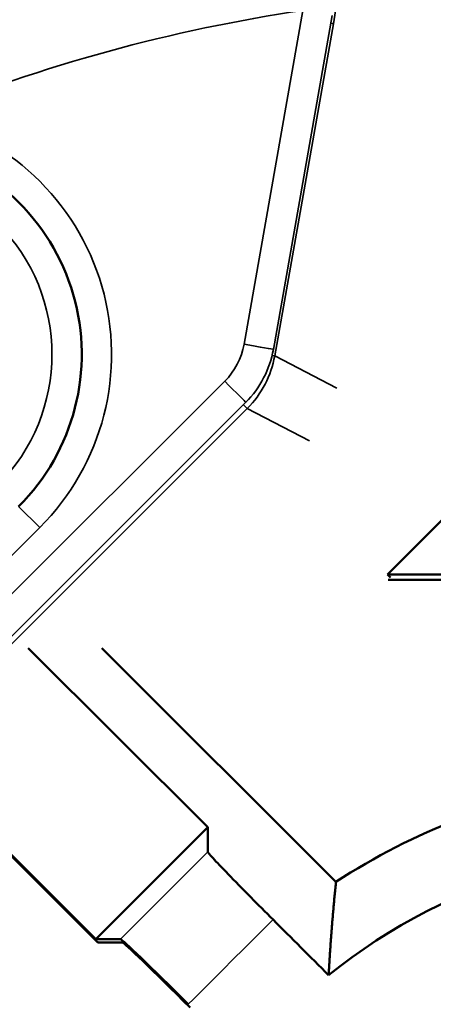
# Model space of a CAD drawing. Units: millimetres. Extents: x -2261 to 2301, y -4181 to 1165.
# Drawn here: x -1819 to -1815, y -2230 to -2220 of the extents above; entities that cross this region are included whole.
import ezdxf

# ---------------------------------------------------------------- set-up
doc = ezdxf.new("R2010")
doc.units = ezdxf.units.MM
for name, color, linetype, lineweight in [('Dimension (ANSI)', 7, 'Continuous', 25), ('Visible (ANSI)', 7, 'Continuous', 50), ('Visible Narrow (ANSI)', 7, 'Continuous', 35)]:
    doc.layers.add(name, color=color, linetype=linetype, lineweight=lineweight)
doc.styles.add('Note Text (ANSI)', font='tahoma.ttf')
doc.dimstyles.new('Default - mm (ANSI)', dxfattribs={"dimtxt": 3.048, "dimasz": 2.5, "dimexe": 3.175, "dimexo": 1.6002, "dimgap": 0.8, "dimtad": 0, "dimtoh": 1, "dimrnd": 1e-08, "dimzin": 4, "dimdsep": 46, "dimtxsty": 'Note Text (ANSI)', "dimcen": 0.09, "dimdle": 10, "dimclrd": 256, "dimclre": 256, "dimclrt": 256, "dimadec": 1, "dimazin": 1, "dimtfac": 1, "dimtofl": 0, "dimtmove": 0, "dimatfit": 3, "dimfxl": 1, "dimtolj": 1, "dimtzin": 4, "dimlwd": -1, "dimlwe": -1, "dimarcsym": 0})

# ---------------------------------------------------------------- blocks, each defined once
blk = doc.blocks.new('*D344')
at = {"layer": 'Defpoints', "color": 0, "transparency": 16777216}
for p in [(-1786.5907, -2197.7665), (-1841.1964, -2274.9051)]:
    blk.add_point(p, dxfattribs=at)
at = {"layer": 'Dimension (ANSI)', "transparency": 16777216}
for p, q in [((-1745.0415, -2139.0723), (-1785.1462, -2195.7261)), ((-1739.6788, -2139.0723), (-1745.0415, -2139.0723)), ((-1813.8936, -2236.4258), (-1813.8936, -2236.2458)), ((-1813.9836, -2236.3358), (-1813.8036, -2236.3358))]:
    blk.add_line(p, q, dxfattribs=at)
blk.add_solid([(-1785.4863, -2195.4853), (-1784.8062, -2195.9668), (-1786.5907, -2197.7665)], dxfattribs=at)
at = {"layer": 'Dimension (ANSI)', "transparency": 16777216, "insert": (-1735.2842, -2139.0723), "char_height": 3.048, "attachment_point": 5, "style": 'Note Text (ANSI)'}
blk.add_mtext('\\A1;∅95', dxfattribs=at)

msp = doc.modelspace()

# ---------------------------------------------------------------- linework, layer by layer
at = {"layer": 'Visible (ANSI)'}
for p, q in [((-1814.2689, -2224.3163), (-1815.4867, -2225.534)), ((-1815.4867, -2225.534), (-1815.4551, -2225.5657)), ((-1814.4959, -2225.534), (-1815.4867, -2225.534)), ((-1815.4772, -2225.5878), (-1814.4929, -2225.5878)), ((-1819.1207, -2226.2802), (-1817.3046, -2228.0963)), ((-1816.0067, -2228.6499), (-1818.3764, -2226.2802)), ((-1820.2575, -2227.4224), (-1818.4151, -2229.2647)), ((-1818.4378, -2229.2294), (-1820.2538, -2227.4133)), ((-1817.3046, -2228.0963), (-1818.4378, -2229.2294)), ((-1817.3046, -2228.3467), (-1817.3046, -2228.0963)), ((-1818.1868, -2229.2294), (-1818.4378, -2229.2294)), ((-1818.4151, -2229.2647), (-1818.4114, -2229.261)), ((-1818.4151, -2229.2647), (-1818.1654, -2229.2647))]:
    msp.add_line(p, q, dxfattribs=at)
for radius in [25.5, 23.435, 22, 20.3361, 19.907]:
    msp.add_circle((-1813.8936, -2236.3358), radius, dxfattribs=at)
for centre, radius, start, end in [((-1813.8936, -2236.3358), 47.255, 175.24032, 94.75968), ((-1813.8936, -2236.3358), 26, 19.41173, 130.58827), ((-1813.8936, -2236.3358), 21.25, 21.48489, 128.51511), ((-1813.8936, -2236.3358), 20.8035, 19.10565, 130.89435), ((-1813.8936, -2236.3358), 18.9832, 98.52055, 171.47945), ((-1820.7595, -2223.3038), 2.18, 315, 77.39088), ((-1812.4089, -2234.1405), 6.5643, 98.78794, 123.23612)]:
    msp.add_arc(centre, radius, start, end, dxfattribs=at)
for centre, major_axis, ratio, start_param, end_param in [((-1812.4077, -2234.1388), (-0.2942, -5.8351), 0.999999, 3.063257, 3.871895), ((-1809.9575, -2232.3997), (95.2039, -95.2039), 0.017452, 4.659561, 4.665484), ((-1817.4764, -2229.9401), (-0.7106, 0.7106), 0.017453, 4.76517, 6.265736), ((-1817.4586, -2229.9719), (-0.7071, 0.7071), 0.017454, 4.76517, 6.265736), ((-1813.7475, -2236.4818), (-14.4891, 14.4891), 0.999949, 2.003833, 4.279353)]:
    msp.add_ellipse(centre, major_axis=major_axis, ratio=ratio, start_param=start_param, end_param=end_param, dxfattribs=at)
for points, knots in [([(-1816.6438, -2229.0319), (-1816.7189, -2228.9566), (-1816.7997, -2228.8752), (-1816.9469, -2228.726), (-1817.0344, -2228.6365), (-1817.1584, -2228.5082), (-1817.2169, -2228.4467), (-1817.2841, -2228.3739), (-1817.3046, -2228.3497), (-1817.3046, -2228.3467)], [-0.5887475, -0.5887475, -0.5887475, -0.5887475, -0.5584073, -0.5584073, -0.5211923, -0.5211923, -0.4839575, -0.4839575, -0.4467057, -0.4467057, -0.4467057, -0.4467057]), ([(-1816.026, -2237.0363), (-1816.2919, -2236.7014), (-1816.5212, -2236.3201), (-1816.9258, -2235.3429), (-1817.0419, -2234.7223), (-1817.0416, -2233.5589), (-1816.9252, -2232.9385), (-1816.4521, -2231.7973), (-1816.0954, -2231.2765), (-1815.2727, -2230.4543), (-1814.7518, -2230.0981), (-1813.6106, -2229.6257), (-1812.9903, -2229.5097), (-1811.8274, -2229.5099), (-1811.2072, -2229.6262), (-1810.0665, -2230.0988), (-1809.5458, -2230.4552), (-1809.1346, -2230.8662)], [1.446285, 1.446285, 1.446285, 1.446285, 1.570576, 1.570576, 1.745111, 1.745111, 1.919642, 1.919642, 2.094173, 2.094173, 2.26865, 2.26865, 2.443128, 2.443128, 2.617545, 2.617545, 2.791961, 2.791961, 2.791961, 2.791961]), ([(-1809.1583, -2230.8935), (-1809.5674, -2230.4844), (-1810.0855, -2230.1299), (-1811.2206, -2229.6596), (-1811.8376, -2229.5439), (-1812.9948, -2229.5436), (-1813.612, -2229.6591), (-1814.7475, -2230.1291), (-1815.2658, -2230.4836), (-1816.0844, -2231.3017), (-1816.4394, -2231.8199), (-1816.9101, -2232.9554), (-1817.0259, -2233.5728), (-1817.0262, -2234.7304), (-1816.9107, -2235.3478), (-1816.5081, -2236.3202), (-1816.28, -2236.6995), (-1816.0154, -2237.0328)], [-2.778071, -2.778071, -2.778071, -2.778071, -2.604522, -2.604522, -2.430973, -2.430973, -2.257363, -2.257363, -2.083754, -2.083754, -1.910091, -1.910091, -1.736429, -1.736429, -1.562762, -1.562762, -1.43909, -1.43909, -1.43909, -1.43909])]:
    msp.add_open_spline(points, degree=3, knots=knots, dxfattribs=at)
msp.add_open_spline([(-1816.0811, -2229.5955), (-1816.0567, -2229.1356), (-1816.0067, -2228.6499)], degree=2, dxfattribs=at)
at = {"layer": 'Visible Narrow (ANSI)'}
for p, q in [((-1816.3408, -2219.8184), (-1816.9373, -2223.2011)), ((-1816.044, -2219.8708), (-1816.6404, -2223.2534)), ((-1816.0333, -2219.9527), (-1816.6268, -2223.3185)), ((-1816.0551, -2219.9488), (-1816.0333, -2219.9527)), ((-1816.638, -2223.2547), (-1816.6404, -2223.2534)), ((-1816.6505, -2223.3143), (-1816.6268, -2223.3185)), ((-1815.9978, -2223.6459), (-1816.6267, -2223.3185)), ((-1826.6531, -2233.0967), (-1817.1326, -2223.5763)), ((-1816.9195, -2223.7894), (-1826.4399, -2233.3099)), ((-1816.9195, -2223.7895), (-1816.9179, -2223.7902)), ((-1816.9044, -2223.8519), (-1826.3775, -2233.3249)), ((-1816.942, -2223.8143), (-1816.9044, -2223.8519)), ((-1816.2755, -2224.1793), (-1816.9044, -2223.8519)), ((-1816.8697, -2223.8153), (-1816.8697, -2223.8154)), ((-1819.218, -2224.8453), (-1819.0048, -2225.0585)), ((-1819.0048, -2225.0585), (-1825.1709, -2231.2245))]:
    msp.add_line(p, q, dxfattribs=at)
msp.add_circle((-1813.8936, -2236.3358), 20.0665, dxfattribs=at)
for centre, radius, start, end in [((-1813.8936, -2236.3358), 20.5293, 36.34711, 233.65289), ((-1813.8936, -2236.3358), 20.3913, 42.85897, 227.14101), ((-1813.8936, -2236.3358), 18.1525, 99.4079, 170.59209), ((-1813.8936, -2236.3358), 17.8291, 99.4079, 170.59209), ((-1813.8936, -2236.3358), 16.6977, 98.42783, 112.25627), ((-1820.7595, -2223.3038), 2.4815, 315, 77.39088), ((-1820.7595, -2223.3038), 1.8785, 315, 135), ((-1817.6297, -2223.0791), 0.7031, 314.99159, 350.00691)]:
    msp.add_arc(centre, radius, start, end, dxfattribs=at)
for centre, major_axis, ratio, start_param, end_param in [((-1816.9373, -2223.2011), (0.2969, -0.0523), 0.000123, 0.017445, 1.570776), ((-1817.6299, -2223.079), (-0.4639, -0.8912), 0.999985, 1.265341, 1.876237), ((-1817.1326, -2223.5762), (0.2132, -0.2132), 0.000141, 4.71242, 6.265728), ((-1821.2397, -2228.9897), (-94.3415, -94.3415), 0.017452, 1.585707, 1.595062), ((-1820.579, -2229.6504), (95.0504, 95.0504), 0.017452, 4.727316, 4.736345), ((-1821.2031, -2229.0262), (93.8721, 93.8721), 0.017452, 4.727299, 4.727339)]:
    msp.add_ellipse(centre, major_axis=major_axis, ratio=ratio, start_param=start_param, end_param=end_param, dxfattribs=at)
msp.add_open_spline([(-1815.8698, -2218.9933), (-1815.8845, -2219.0834), (-1815.9161, -2219.2747), (-1815.9727, -2219.6069), (-1816.0125, -2219.835), (-1816.0333, -2219.9527)], degree=3, dxfattribs=at)
msp.add_open_spline([(-1816.6268, -2223.3185), (-1816.6444, -2223.4187), (-1816.7106, -2223.6138), (-1816.8324, -2223.7799), (-1816.9044, -2223.8519)], degree=3, knots=[0.0000003, 0.0000003, 0.0000003, 0.0000003, 0.5, 1, 1, 1, 1], dxfattribs=at)

# ---------------------------------------------------------------- dimensions: what is measured, and where the dimension line sits
at = {"layer": 'Dimension (ANSI)', "color": 7, "true_color": 0xffffff}
dim = msp.add_diameter_dim_2p(p1=(-1841.1964, -2274.9051), p2=(-1786.5907, -2197.7665), dimstyle='Default - mm (ANSI)', override={"dimdec": 0}, dxfattribs=at)
dim.commit()
dim.dimension.update_dxf_attribs({"geometry": '*D344', "text_midpoint": (-1735.2842, -2139.0723), "dimtype": 163})

doc.saveas('drawing.dxf')
